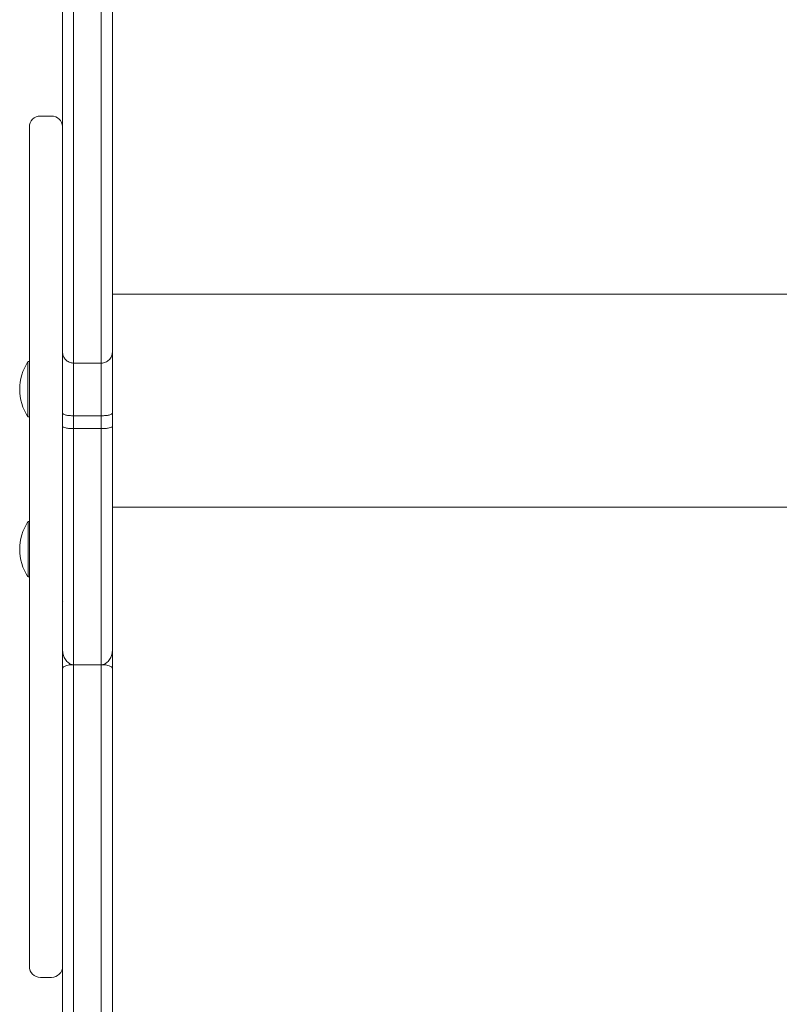
# Model space of a CAD drawing. Units: millimetres. Extents: x 257 to 8267, y 339 to 11229.
# Drawn here: x 4793 to 5067, y 4263 to 4619 of the extents above; entities that cross this region are included whole.
import ezdxf

# ---------------------------------------------------------------- set-up
doc = ezdxf.new("R2010")
doc.units = ezdxf.units.MM

msp = doc.modelspace()

# ---------------------------------------------------------------- linework, layer by layer
at = {"color": 0, "linetype": 'Continuous', "lineweight": 0}
for p, q in [((4826.24, 4519.56), (4826.24, 4756.92)), ((4800.24, 4583.88), (4804.24, 4583.88)), ((4796.24, 4579.88), (4796.24, 4579.45)), ((4796.24, 4579.44), (4796.24, 4578.41)), ((4796.24, 4578.41), (4796.24, 4576.99)), ((4796.24, 4576.99), (4796.24, 4574.79)), ((4796.24, 4574.79), (4796.24, 4572.35)), ((4796.24, 4572.35), (4796.24, 4568.97)), ((4796.24, 4568.97), (4796.24, 4565.32)), ((4796.24, 4565.32), (4796.24, 4561.43)), ((4796.24, 4561.43), (4796.24, 4557.34)), ((4796.24, 4557.34), (4796.24, 4552.05)), ((4796.24, 4552.05), (4796.24, 4546.44)), ((4796.24, 4546.44), (4796.24, 4540.54)), ((4808.24, 4546.44), (4808.24, 4546.95)), ((4808.24, 4540.54), (4808.24, 4546.44)), ((4796.24, 4540.54), (4796.24, 4534.41)), ((4808.24, 4534.41), (4808.24, 4540.54)), ((4796.24, 4534.41), (4796.24, 4528.16)), ((4808.24, 4528.16), (4808.24, 4534.41)), ((4796.24, 4528.16), (4796.24, 4522.96)), ((4808.24, 4522.96), (4808.24, 4528.16)), ((4796.24, 4522.96), (4796.24, 4517.8)), ((4808.24, 4517.8), (4808.24, 4522.96)), ((5308.24, 4519.56), (4826.24, 4519.56)), ((4796.24, 4517.8), (4796.24, 4512.74)), ((4808.24, 4512.74), (4808.24, 4517.8)), ((4796.24, 4512.74), (4796.24, 4508.84)), ((4808.24, 4508.84), (4808.24, 4512.74)), ((4796.24, 4508.84), (4796.24, 4503.21)), ((4808.24, 4503.21), (4808.24, 4508.84)), ((4796.24, 4503.21), (4796.24, 4497.99)), ((4808.24, 4497.99), (4808.24, 4503.21)), ((4796.24, 4497.99), (4796.24, 4493.26)), ((4808.24, 4493.26), (4808.24, 4497.99)), ((4796.24, 4495.17), (4795.75, 4495.17)), ((4796.24, 4493.26), (4796.24, 4489.13)), ((4808.24, 4489.13), (4808.24, 4493.26)), ((4822.24, 4494.63), (4812.24, 4494.63)), ((4796.24, 4489.13), (4796.24, 4484.71)), ((4808.24, 4484.71), (4808.24, 4489.13)), ((4796.24, 4484.71), (4796.24, 4481.23)), ((4808.24, 4481.23), (4808.24, 4484.71)), ((4796.24, 4481.23), (4796.24, 4480.58)), ((4796.24, 4480.58), (4796.24, 4479.29)), ((4796.24, 4479.29), (4796.24, 4469.61)), ((4808.24, 4480.58), (4808.24, 4481.23)), ((4808.24, 4479.29), (4808.24, 4480.58)), ((4808.24, 4469.61), (4808.24, 4479.29)), ((4796.24, 4475.17), (4795.74, 4475.17)), ((4808.24, 4471.76), (4808.24, 4476.53)), ((4812.24, 4470.95), (4812.24, 4475.59)), ((4822.24, 4475.59), (4812.24, 4475.59)), ((4812.24, 4470.95), (4812.24, 4475.59)), ((4822.24, 4475.59), (4822.24, 4470.95)), ((4822.24, 4475.59), (4822.24, 4470.95)), ((4826.24, 4471.76), (4826.24, 4476.53)), ((4796.24, 4469.61), (4796.24, 4463.46)), ((4808.24, 4463.46), (4808.24, 4469.61)), ((4822.24, 4470.95), (4812.24, 4470.95)), ((4796.24, 4463.46), (4796.24, 4457.45)), ((4808.24, 4457.45), (4808.24, 4463.46)), ((4796.24, 4457.45), (4796.24, 4451.49)), ((4808.24, 4451.49), (4808.24, 4457.45)), ((4796.24, 4451.49), (4796.24, 4445.47)), ((4808.24, 4445.47), (4808.24, 4451.49)), ((4796.24, 4445.47), (4796.24, 4439.26)), ((4808.24, 4439.26), (4808.24, 4445.47)), ((5308.24, 4442.6), (4826.24, 4442.6)), ((4826.24, 4430.63), (4826.24, 4441.4)), ((4826.24, 4441.4), (4826.25, 4025.35)), ((4796.24, 4437.34), (4795.75, 4437.34)), ((4796.24, 4439.26), (4796.24, 4433.91)), ((4808.24, 4433.91), (4808.24, 4439.26)), ((4796.24, 4433.91), (4796.24, 4428.3)), ((4808.24, 4428.3), (4808.24, 4433.91)), ((4796.24, 4428.3), (4796.24, 4422.38)), ((4808.24, 4422.38), (4808.24, 4428.3)), ((4796.24, 4422.38), (4796.24, 4417.41)), ((4808.24, 4417.41), (4808.24, 4422.38)), ((4826.24, 4411.75), (4826.24, 4422.36)), ((4796.24, 4417.34), (4795.75, 4417.34)), ((4796.24, 4417.41), (4796.24, 4412.18)), ((4808.24, 4412.18), (4808.24, 4417.41)), ((4796.24, 4412.18), (4796.24, 4408.09)), ((4808.24, 4408.09), (4808.24, 4412.18)), ((4796.24, 4408.09), (4796.24, 4405.13)), ((4808.24, 4405.13), (4808.24, 4408.09)), ((4826.24, 4410.45), (4826.24, 4391.18)), ((4826.24, 4391.18), (4826.24, 4410.45)), ((4826.24, 4384.43), (4826.24, 4408.08)), ((4796.24, 4405.13), (4796.24, 4399.18)), ((4808.24, 4399.18), (4808.24, 4405.13)), ((4826.24, 4395.73), (4826.24, 4406.65)), ((4796.24, 4399.18), (4796.24, 4393.86)), ((4808.24, 4393.86), (4808.24, 4399.18)), ((4796.24, 4393.86), (4796.24, 4388.97)), ((4808.24, 4388.97), (4808.24, 4393.86)), ((4808.24, 4391.12), (4808.24, 4384.43)), ((4796.24, 4388.97), (4796.24, 4383.42)), ((4808.24, 4383.42), (4808.24, 4388.97)), ((4796.24, 4383.42), (4796.24, 4378.46)), ((4808.24, 4384.43), (4808.26, 2930.35)), ((4808.24, 4378.46), (4808.24, 4383.42)), ((4812.26, 2928.22), (4812.24, 4385.65)), ((4812.24, 4385.65), (4812.24, 4385.65)), ((4812.26, 2928.22), (4812.24, 4385.65)), ((4812.24, 4385.65), (4812.24, 4385.65)), ((4822.24, 4385.65), (4812.24, 4385.65)), ((4822.24, 4385.65), (4812.24, 4385.65)), ((4822.24, 4385.65), (4822.24, 4385.65)), ((4822.26, 2928.22), (4822.24, 4385.65)), ((4822.24, 4385.65), (4822.24, 4385.65)), ((4822.26, 2928.22), (4822.24, 4385.65)), ((4822.24, 4385.65), (4822.26, 2928.22)), ((4826.26, 2930.35), (4826.24, 4384.43)), ((4796.24, 4378.46), (4796.24, 4374.06)), ((4808.24, 4374.06), (4808.24, 4378.46)), ((4796.24, 4374.06), (4796.24, 4369.39)), ((4808.24, 4369.39), (4808.24, 4374.06)), ((4796.24, 4369.39), (4796.24, 4365.35)), ((4808.24, 4365.35), (4808.24, 4369.39)), ((4796.24, 4365.35), (4796.24, 4361.82)), ((4808.24, 4361.82), (4808.24, 4365.35)), ((4796.24, 4361.82), (4796.24, 4358.73)), ((4808.24, 4358.73), (4808.24, 4361.82)), ((4796.24, 4358.73), (4796.24, 4355.98)), ((4808.24, 4355.98), (4808.24, 4358.73)), ((4796.24, 4355.98), (4796.24, 4353.91)), ((4808.24, 4353.91), (4808.24, 4355.98)), ((4796.24, 4353.91), (4796.24, 4352.1)), ((4796.24, 4352.1), (4796.24, 4347.44)), ((4808.24, 4352.1), (4808.24, 4353.91)), ((4808.24, 4347.44), (4808.24, 4352.1)), ((4796.24, 4347.44), (4796.24, 4342.17)), ((4808.24, 4342.17), (4808.24, 4347.44)), ((4796.24, 4342.17), (4796.24, 4336.14)), ((4808.24, 4336.14), (4808.24, 4342.17)), ((4796.24, 4336.14), (4796.24, 4330.86)), ((4808.24, 4330.86), (4808.24, 4336.14)), ((4796.24, 4330.86), (4796.24, 4325.1)), ((4808.24, 4325.1), (4808.24, 4330.86)), ((4796.24, 4325.1), (4796.24, 4319.04)), ((4808.24, 4319.04), (4808.24, 4325.1)), ((4796.24, 4319.04), (4796.24, 4312.84)), ((4808.24, 4312.84), (4808.24, 4319.04)), ((4796.24, 4312.84), (4796.24, 4307.71)), ((4808.24, 4307.71), (4808.24, 4312.84)), ((4796.24, 4307.71), (4796.24, 4302.67)), ((4808.24, 4302.67), (4808.24, 4307.71)), ((4796.24, 4302.67), (4796.24, 4297.84)), ((4808.24, 4297.84), (4808.24, 4302.67)), ((4796.24, 4297.84), (4796.24, 4293.32)), ((4808.24, 4293.32), (4808.24, 4297.84)), ((4808.24, 4297.3), (4808.24, 4294.34)), ((4808.24, 4294.34), (4808.24, 4297.3)), ((4808.24, 4294.34), (4808.24, 4290.39)), ((4808.24, 4290.39), (4808.24, 4294.34)), ((4796.24, 4293.32), (4796.24, 4288.39)), ((4808.24, 4288.39), (4808.24, 4293.32)), ((4808.24, 4290.39), (4808.24, 4289.35)), ((4808.24, 4289.35), (4808.24, 4290.39)), ((4796.24, 4288.39), (4796.24, 4284.18)), ((4808.24, 4289.35), (4808.24, 4285.26)), ((4808.24, 4285.26), (4808.24, 4289.35)), ((4808.24, 4284.18), (4808.24, 4288.39)), ((4796.24, 4284.18), (4796.24, 4280.8)), ((4808.24, 4285.26), (4808.24, 4282.08)), ((4808.24, 4282.08), (4808.24, 4285.26)), ((4808.24, 4280.8), (4808.24, 4284.18)), ((4796.24, 4280.8), (4796.24, 4278.38)), ((4808.24, 4282.08), (4808.24, 4279.19)), ((4808.24, 4279.19), (4808.24, 4282.08)), ((4808.24, 4278.38), (4808.24, 4280.8)), ((4796.24, 4278.37), (4796.24, 4276.97)), ((4796.24, 4276.97), (4796.24, 4276.67)), ((4808.24, 4279.19), (4808.24, 4277.46)), ((4808.24, 4277.46), (4808.24, 4279.19)), ((4808.24, 4276.97), (4808.24, 4278.38)), ((4808.24, 4277.46), (4808.24, 4276.67)), ((4808.24, 4276.67), (4808.24, 4277.46)), ((4808.24, 4276.67), (4808.24, 4276.97)), ((4800.24, 4272.65), (4804.24, 4272.65))]:
    msp.add_line(p, q, dxfattribs=at)
for centre in [(4810.91, 4485.17), (4810.91, 4427.34)]:
    msp.add_arc(centre, 18.17, 146.5991, 213.3961, dxfattribs=at)
at = {"color": 0, "linetype": 'Continuous', "lineweight": 0, "extrusion": (2.21984e-16, -4.42414e-21, -1)}
msp.add_ellipse((4800.24, 4579.88), major_axis=(0, -4), ratio=0.998933, start_param=1.57224, end_param=3.142202, dxfattribs=at)
at = {"color": 0, "linetype": 'Continuous', "lineweight": 0}
for centre, major_axis, ratio, start_param, end_param in [((4804.24, 4579.88), (0, 4), 0.998933, -1.524662, -0.000609), ((4822.25, 4441.4), (-4, 0), 0.843314, -3.141553, -3.129161), ((4826.24, 4434), (0, 4), 0.000022, -2.596813, -2.574209), ((4822.24, 4430.58), (4, 0), 0.855242, 0.000042, 0.009877), ((4826.24, 4420.21), (0, 4), 0.000022, -1.00342, -0.977383), ((4822.24, 4422.45), (4, 0), 0.559194, -0.009131, -0.000026), ((4826.24, 4409.6), (0, 4), 0.000022, -1.055659, -1.00342), ((4822.24, 4411.75), (4, 0), 0.537422, -0.009668, -0.000026), ((4826.24, 4393.49), (0, -4), 0.000022, -2.574216, -0.992642), ((4822.24, 4395.73), (4, 0), 0.538243, -0.009127, -0.000025), ((4800.24, 4276.67), (0, 4.02), 0.995758, 1.571492, 3.141363)]:
    msp.add_ellipse(centre, major_axis=major_axis, ratio=ratio, start_param=start_param, end_param=end_param, dxfattribs=at)
at = {"color": 0, "linetype": 'Continuous', "lineweight": 0, "extrusion": (0, 0, -1)}
for centre, major_axis, ratio, start_param, end_param in [((4826.25, 4527.16), (0, 150.66), 0.000021, -2.123116, -1.621287), ((4795.74, 4485.17), (0, -10), 0.00006, 0.001619, 3.141593), ((4795.75, 4427.34), (0, -10), 0.00006, 0.001619, 3.141593), ((4826.24, 4398.72), (0, -10), 0.000022, -2.781681, -2.139581)]:
    msp.add_ellipse(centre, major_axis=major_axis, ratio=ratio, start_param=start_param, end_param=end_param, dxfattribs=at)
at = {"color": 0, "linetype": 'Continuous', "lineweight": 0, "extrusion": (2.4215e-25, 9.44608e-21, -1)}
for centre in [(4795.74, 4485.17), (4795.75, 4427.34)]:
    msp.add_ellipse(centre, major_axis=(0, -10), ratio=0.00006, start_param=0, end_param=0.001619, dxfattribs=at)
at = {"color": 0, "linetype": 'Continuous', "lineweight": 0, "extrusion": (2.22034e-16, 2.60111e-18, -1)}
msp.add_ellipse((4822.24, 4430.63), major_axis=(4, 0), ratio=0.84331, start_param=-0.009908, end_param=-0.00004, dxfattribs=at)
at = {"color": 0, "linetype": 'Continuous', "lineweight": 0, "extrusion": (2.2198e-16, -7.53975e-21, -1)}
msp.add_ellipse((4822.24, 4422.36), major_axis=(4, 0), ratio=0.537422, start_param=0.000026, end_param=0.009151, dxfattribs=at)
at = {"color": 0, "linetype": 'Continuous', "lineweight": 0, "extrusion": (2.2198e-16, -8.4833e-21, -1)}
msp.add_ellipse((4822.24, 4411.57), major_axis=(4, 0), ratio=0.492654, start_param=0.000025, end_param=0.009664, dxfattribs=at)
at = {"color": 0, "linetype": 'Continuous', "lineweight": 0, "extrusion": (2.2198e-16, -8.55752e-21, -1)}
msp.add_ellipse((4822.24, 4395.3), major_axis=(4, 0), ratio=0.484179, start_param=0.000024, end_param=0.009421, dxfattribs=at)
at = {"color": 0, "linetype": 'Continuous', "lineweight": 0, "extrusion": (2.2198e-16, 2.15347e-20, -1)}
for centre, start_param, end_param in [((4812.24, 4384.43), -3.1416, -1.570829), ((4822.24, 4384.43), -1.570829, -0.000033)]:
    msp.add_ellipse(centre, major_axis=(4, 0), ratio=0.306186, start_param=start_param, end_param=end_param, dxfattribs=at)
at = {"color": 0, "linetype": 'Continuous', "lineweight": 0, "extrusion": (2.21984e-16, -4.27947e-21, -1)}
msp.add_ellipse((4804.24, 4276.67), major_axis=(0, -4.02), ratio=0.995758, start_param=-1.570567, end_param=0.00023, dxfattribs=at)
at = {"color": 0, "linetype": 'Continuous', "lineweight": 0}
for points, knots in [([(4808.24, 4498.62), (4808.24, 4498.73), (4808.24, 4499.04), (4808.24, 4500.78), (4808.24, 4501.97), (4808.24, 4505.11), (4808.24, 4507.1), (4808.24, 4511.82), (4808.24, 4514.54), (4808.24, 4520.77), (4808.24, 4524.31), (4808.24, 4532.2), (4808.24, 4536.57), (4808.24, 4546.14), (4808.24, 4551.34), (4808.24, 4562.49), (4808.24, 4568.44), (4808.24, 4581), (4808.24, 4587.61), (4808.24, 4601.44), (4808.24, 4608.67), (4808.24, 4623.68), (4808.24, 4631.46), (4808.24, 4647.53), (4808.24, 4655.81), (4808.23, 4672.81), (4808.23, 4681.52), (4808.23, 4699.36), (4808.23, 4708.47), (4808.23, 4727.04), (4808.23, 4736.5), (4808.23, 4755.71), (4808.23, 4765.47), (4808.23, 4779.97), (4808.23, 4784.6), (4808.23, 4789.26)], [-0.147305, -0.147305, -0.147305, -0.147305, 31.393932, 31.393932, 59.725198, 59.725198, 89.034448, 89.034448, 117.986958, 117.986958, 147.762633, 147.762633, 178.334125, 178.334125, 209.616998, 209.616998, 241.158235, 241.158235, 272.699472, 272.699472, 304.240708, 304.240708, 335.781945, 335.781945, 367.323181, 367.323181, 398.864418, 398.864418, 430.405655, 430.405655, 461.946891, 461.946891, 493.488128, 493.488128, 508.177288, 508.177288, 508.177288, 508.177288]), ([(4812.24, 4494.63), (4812.24, 4494.67), (4812.24, 4494.72), (4812.24, 4495), (4812.24, 4495.25), (4812.24, 4495.88), (4812.24, 4496.22), (4812.24, 4497.17), (4812.24, 4497.82), (4812.24, 4499.9), (4812.24, 4501.53), (4812.24, 4507.02), (4812.24, 4511.6), (4812.24, 4523.94), (4812.24, 4532.19), (4812.24, 4552), (4812.24, 4563.77), (4812.24, 4583.73), (4812.24, 4590.97), (4812.24, 4605.38), (4812.24, 4612.48), (4812.24, 4619.82), (4812.24, 4629.92), (4812.24, 4640.48), (4812.23, 4662.4), (4812.23, 4673.75), (4812.23, 4697.14), (4812.23, 4709.18), (4812.23, 4738.2), (4812.23, 4755.43), (4812.23, 4778.43), (4812.23, 4783.83), (4812.23, 4789.26)], [0, 0, 0, 0, 12.923721, 12.923721, 26.815929, 26.815929, 37.980537, 37.980537, 53.426307, 53.426307, 80.036686, 80.036686, 127.92098, 127.92098, 186.659901, 186.659901, 249.876847, 249.876847, 283.138486, 283.138486, 313.093793, 313.093793, 313.093793, 354.294922, 354.294922, 395.496052, 395.496052, 436.697181, 436.697181, 492.501793, 492.501793, 509.457054, 509.457054, 509.457054, 509.457054]), ([(4812.24, 4494.63), (4812.24, 4494.67), (4812.24, 4494.72), (4812.24, 4495), (4812.24, 4495.25), (4812.24, 4495.88), (4812.24, 4496.22), (4812.24, 4497.17), (4812.24, 4497.82), (4812.24, 4499.9), (4812.24, 4501.53), (4812.24, 4507.02), (4812.24, 4511.6), (4812.24, 4523.94), (4812.24, 4532.19), (4812.24, 4552), (4812.24, 4563.77), (4812.24, 4583.73), (4812.24, 4590.97), (4812.24, 4605.38), (4812.24, 4612.48), (4812.24, 4619.82), (4812.24, 4629.92), (4812.24, 4640.48), (4812.23, 4662.4), (4812.23, 4673.75), (4812.23, 4697.14), (4812.23, 4709.18), (4812.23, 4738.2), (4812.23, 4755.43), (4812.23, 4778.43), (4812.23, 4783.83), (4812.23, 4789.26)], [0, 0, 0, 0, 12.923721, 12.923721, 26.815929, 26.815929, 37.980537, 37.980537, 53.426307, 53.426307, 80.036686, 80.036686, 127.92098, 127.92098, 186.659901, 186.659901, 249.876847, 249.876847, 283.138486, 283.138486, 313.093793, 313.093793, 313.093793, 354.294922, 354.294922, 395.496052, 395.496052, 436.697181, 436.697181, 492.501793, 492.501793, 509.457054, 509.457054, 509.457054, 509.457054]), ([(4822.23, 4789.26), (4822.23, 4783.83), (4822.23, 4778.43), (4822.23, 4755.43), (4822.23, 4738.2), (4822.23, 4709.18), (4822.23, 4697.14), (4822.23, 4673.75), (4822.23, 4662.4), (4822.24, 4640.48), (4822.24, 4629.92), (4822.24, 4619.82), (4822.24, 4612.48), (4822.24, 4605.38), (4822.24, 4590.97), (4822.24, 4583.73), (4822.24, 4563.77), (4822.24, 4552), (4822.24, 4532.19), (4822.24, 4523.94), (4822.24, 4511.6), (4822.24, 4507.02), (4822.24, 4501.53), (4822.24, 4499.9), (4822.24, 4497.82), (4822.24, 4497.17), (4822.24, 4496.22), (4822.24, 4495.88), (4822.24, 4495.25), (4822.24, 4495), (4822.24, 4494.72), (4822.24, 4494.67), (4822.24, 4494.63)], [121.287686, 121.287686, 121.287686, 121.287686, 138.242584, 138.242584, 194.047197, 194.047197, 235.248326, 235.248326, 276.449455, 276.449455, 317.650585, 317.650585, 317.650585, 347.605891, 347.605891, 380.867531, 380.867531, 444.084477, 444.084477, 502.823398, 502.823398, 550.707692, 550.707692, 577.31807, 577.31807, 592.763841, 592.763841, 603.928449, 603.928449, 617.820656, 617.820656, 630.744378, 630.744378, 630.744378, 630.744378]), ([(4822.23, 4789.26), (4822.23, 4783.83), (4822.23, 4778.43), (4822.23, 4755.43), (4822.23, 4738.2), (4822.23, 4709.18), (4822.23, 4697.14), (4822.23, 4673.75), (4822.23, 4662.4), (4822.24, 4640.48), (4822.24, 4629.92), (4822.24, 4619.82), (4822.24, 4612.48), (4822.24, 4605.38), (4822.24, 4590.97), (4822.24, 4583.73), (4822.24, 4563.77), (4822.24, 4552), (4822.24, 4532.19), (4822.24, 4523.94), (4822.24, 4511.6), (4822.24, 4507.02), (4822.24, 4501.53), (4822.24, 4499.9), (4822.24, 4497.82), (4822.24, 4497.17), (4822.24, 4496.22), (4822.24, 4495.88), (4822.24, 4495.25), (4822.24, 4495), (4822.24, 4494.72), (4822.24, 4494.67), (4822.24, 4494.63)], [121.287686, 121.287686, 121.287686, 121.287686, 138.242584, 138.242584, 194.047197, 194.047197, 235.248326, 235.248326, 276.449455, 276.449455, 317.650585, 317.650585, 317.650585, 347.605891, 347.605891, 380.867531, 380.867531, 444.084477, 444.084477, 502.823398, 502.823398, 550.707692, 550.707692, 577.31807, 577.31807, 592.763841, 592.763841, 603.928449, 603.928449, 617.820656, 617.820656, 630.744378, 630.744378, 630.744378, 630.744378]), ([(4826.24, 4498.63), (4826.24, 4498.63), (4826.24, 4498.63), (4826.24, 4498.63), (4826.24, 4498.67), (4826.24, 4498.72), (4826.24, 4499), (4826.24, 4499.24), (4826.24, 4499.86), (4826.24, 4500.2), (4826.24, 4501.14), (4826.24, 4501.79), (4826.24, 4503.84), (4826.24, 4505.46), (4826.24, 4510.89), (4826.24, 4515.41), (4826.24, 4527.63), (4826.24, 4535.79), (4826.24, 4555.41), (4826.24, 4567.05), (4826.24, 4586.81), (4826.24, 4593.99), (4826.24, 4608.25), (4826.24, 4615.29), (4826.24, 4622.56), (4826.24, 4632.56), (4826.24, 4643.03), (4826.24, 4664.75), (4826.23, 4676), (4826.23, 4699.18), (4826.23, 4711.11), (4826.23, 4739.88), (4826.23, 4756.95), (4826.23, 4779.35), (4826.23, 4784.29), (4826.23, 4789.26)], [-630.891991, -630.891991, -630.891991, -630.891991, -630.744378, -630.744378, -630.744378, -617.820656, -617.820656, -603.928449, -603.928449, -592.763841, -592.763841, -577.31807, -577.31807, -550.707692, -550.707692, -502.823398, -502.823398, -444.084477, -444.084477, -380.867531, -380.867531, -347.605891, -347.605891, -317.650585, -317.650585, -317.650585, -276.449455, -276.449455, -235.248326, -235.248326, -194.047197, -194.047197, -138.242584, -138.242584, -122.567776, -122.567776, -122.567776, -122.567776]), ([(4808.24, 4498.62), (4808.24, 4498.57), (4808.24, 4498.51), (4808.25, 4498.4), (4808.25, 4498.35), (4808.27, 4498.18), (4808.28, 4498.07), (4808.33, 4497.74), (4808.39, 4497.53), (4808.61, 4496.9), (4808.82, 4496.51), (4809.42, 4495.75), (4809.82, 4495.41), (4810.72, 4494.89), (4811.22, 4494.73), (4811.9, 4494.64), (4812.07, 4494.63), (4812.24, 4494.63)], [-6.29036, -6.29036, -6.29036, -6.29036, -6.129551, -6.129551, -5.963224, -5.963224, -5.630536, -5.630536, -4.964897, -4.964897, -3.631482, -3.631482, -2.069011, -2.069011, -0.507334, -0.507334, 0, 0, 0, 0]), ([(4808.24, 4476.53), (4808.24, 4478.9), (4808.24, 4481.2), (4808.24, 4485.49), (4808.24, 4487.49), (4808.24, 4491.07), (4808.24, 4492.65), (4808.24, 4495.3), (4808.24, 4496.37), (4808.24, 4497.93), (4808.24, 4498.42), (4808.24, 4498.62)], [-0.14789, -0.14789, -0.14789, -0.14789, 7.246674, 7.246674, 14.641238, 14.641238, 22.035803, 22.035803, 29.430367, 29.430367, 36.781173, 36.781173, 36.781173, 36.781173]), ([(4822.24, 4494.63), (4822.76, 4494.63), (4823.28, 4494.73), (4824.24, 4495.13), (4824.68, 4495.41), (4825.42, 4496.15), (4825.72, 4496.58), (4826.03, 4497.31), (4826.11, 4497.56), (4826.19, 4497.96), (4826.21, 4498.09), (4826.23, 4498.29), (4826.23, 4498.36), (4826.24, 4498.46), (4826.24, 4498.49), (4826.24, 4498.56), (4826.24, 4498.59), (4826.24, 4498.63), (4826.24, 4498.63), (4826.24, 4498.63)], [-6.292872, -6.292872, -6.292872, -6.292872, -4.732545, -4.732545, -3.171657, -3.171657, -1.609665, -1.609665, -0.804586, -0.804586, -0.402281, -0.402281, -0.201158, -0.201158, -0.1006, -0.1006, 0, 0, 0.002843, 0.002843, 0.002843, 0.002843]), ([(4826.24, 4476.53), (4826.24, 4476.58), (4826.24, 4476.62), (4826.24, 4476.67), (4826.24, 4478.82), (4826.24, 4480.9), (4826.24, 4484.57), (4826.24, 4486.19), (4826.24, 4489.19), (4826.24, 4490.56), (4826.24, 4491.8), (4826.24, 4493.03), (4826.24, 4494.12), (4826.24, 4495.98), (4826.24, 4496.74), (4826.24, 4497.99), (4826.24, 4498.43), (4826.24, 4498.61), (4826.24, 4498.62), (4826.24, 4498.62), (4826.24, 4498.63)], [-36.825249, -36.825249, -36.825249, -36.825249, -36.677355, -36.677355, -36.677355, -29.976739, -29.976739, -24.157711, -24.157711, -18.338678, -18.338678, -18.338678, -12.519644, -12.519644, -6.700616, -6.700616, 0, 0, 0, 0.147613, 0.147613, 0.147613, 0.147613]), ([(4812.24, 4475.59), (4812.24, 4477.45), (4812.24, 4479.26), (4812.24, 4482.44), (4812.24, 4483.85), (4812.24, 4486.45), (4812.24, 4487.64), (4812.24, 4488.71), (4812.24, 4489.79), (4812.24, 4490.73), (4812.24, 4492.34), (4812.24, 4493), (4812.24, 4494.09), (4812.24, 4494.47), (4812.24, 4494.63)], [0, 0, 0, 0, 6.700616, 6.700616, 12.519644, 12.519644, 18.338678, 18.338678, 18.338678, 24.157711, 24.157711, 29.976739, 29.976739, 36.677355, 36.677355, 36.677355, 36.677355]), ([(4812.24, 4475.59), (4812.24, 4477.45), (4812.24, 4479.26), (4812.24, 4482.44), (4812.24, 4483.85), (4812.24, 4486.45), (4812.24, 4487.64), (4812.24, 4488.71), (4812.24, 4489.79), (4812.24, 4490.73), (4812.24, 4492.34), (4812.24, 4493), (4812.24, 4494.09), (4812.24, 4494.47), (4812.24, 4494.63)], [0, 0, 0, 0, 6.700616, 6.700616, 12.519644, 12.519644, 18.338678, 18.338678, 18.338678, 24.157711, 24.157711, 29.976739, 29.976739, 36.677355, 36.677355, 36.677355, 36.677355]), ([(4822.24, 4494.63), (4822.24, 4494.47), (4822.24, 4494.09), (4822.24, 4493), (4822.24, 4492.34), (4822.24, 4490.73), (4822.24, 4489.79), (4822.24, 4488.71), (4822.24, 4487.64), (4822.24, 4486.45), (4822.24, 4483.85), (4822.24, 4482.44), (4822.24, 4479.26), (4822.24, 4477.45), (4822.24, 4475.59)], [0, 0, 0, 0, 6.700616, 6.700616, 12.519644, 12.519644, 18.338678, 18.338678, 18.338678, 24.157711, 24.157711, 29.976739, 29.976739, 36.677355, 36.677355, 36.677355, 36.677355]), ([(4822.24, 4494.63), (4822.24, 4494.47), (4822.24, 4494.09), (4822.24, 4493), (4822.24, 4492.34), (4822.24, 4490.73), (4822.24, 4489.79), (4822.24, 4488.71), (4822.24, 4487.64), (4822.24, 4486.45), (4822.24, 4483.85), (4822.24, 4482.44), (4822.24, 4479.26), (4822.24, 4477.45), (4822.24, 4475.59)], [0, 0, 0, 0, 6.700616, 6.700616, 12.519644, 12.519644, 18.338678, 18.338678, 18.338678, 24.157711, 24.157711, 29.976739, 29.976739, 36.677355, 36.677355, 36.677355, 36.677355]), ([(4808.24, 4476.53), (4808.24, 4476.53), (4808.24, 4476.53), (4808.24, 4476.46), (4808.27, 4476.4), (4808.38, 4476.28), (4808.46, 4476.22), (4808.77, 4476.05), (4809.06, 4475.94), (4809.8, 4475.77), (4810.24, 4475.7), (4811.21, 4475.61), (4811.72, 4475.59), (4812.24, 4475.59)], [-6.30124, -6.30124, -6.30124, -6.30124, -6.298249, -6.298249, -5.492588, -5.492588, -4.686971, -4.686971, -3.12372, -3.12372, -1.561579, -1.561579, 0, 0, 0, 0]), ([(4822.24, 4475.59), (4822.76, 4475.59), (4823.28, 4475.61), (4824.24, 4475.7), (4824.68, 4475.77), (4825.42, 4475.94), (4825.72, 4476.05), (4826.03, 4476.22), (4826.11, 4476.28), (4826.21, 4476.4), (4826.24, 4476.46), (4826.24, 4476.53), (4826.24, 4476.53), (4826.24, 4476.53)], [-6.298406, -6.298406, -6.298406, -6.298406, -4.736787, -4.736787, -3.174606, -3.174606, -1.611316, -1.611316, -0.805679, -0.805679, 0, 0, 0.003079, 0.003079, 0.003079, 0.003079]), ([(4808.24, 4471.76), (4808.24, 4471.76), (4808.24, 4471.76), (4808.24, 4471.75), (4808.24, 4471.73), (4808.25, 4471.71), (4808.26, 4471.69), (4808.28, 4471.65), (4808.3, 4471.63), (4808.38, 4471.55), (4808.46, 4471.49), (4808.77, 4471.35), (4809.06, 4471.26), (4809.8, 4471.11), (4810.24, 4471.05), (4811.21, 4470.97), (4811.72, 4470.95), (4812.24, 4470.95)], [-6.298607, -6.298607, -6.298607, -6.298607, -6.29283, -6.29283, -6.092277, -6.092277, -5.891726, -5.891726, -5.490561, -5.490561, -4.687728, -4.687728, -3.125144, -3.125144, -1.56257, -1.56257, 0, 0, 0, 0]), ([(4808.24, 4391.18), (4808.24, 4396.12), (4808.24, 4401.17), (4808.24, 4411.46), (4808.24, 4416.7), (4808.24, 4427.34), (4808.24, 4432.74), (4808.24, 4443.69), (4808.24, 4449.23), (4808.24, 4460.42), (4808.24, 4466.07), (4808.24, 4471.76)], [3.982328, 3.982328, 3.982328, 3.982328, 21.436418, 21.436418, 38.890507, 38.890507, 56.344597, 56.344597, 73.798687, 73.798687, 91.252777, 91.252777, 91.252777, 91.252777]), ([(4822.24, 4470.95), (4822.76, 4470.95), (4823.28, 4470.97), (4824.24, 4471.05), (4824.68, 4471.11), (4825.42, 4471.26), (4825.72, 4471.35), (4826.03, 4471.49), (4826.11, 4471.55), (4826.21, 4471.65), (4826.24, 4471.71), (4826.24, 4471.76), (4826.24, 4471.76), (4826.24, 4471.76)], [-6.293395, -6.293395, -6.293395, -6.293395, -4.730824, -4.730824, -3.16825, -3.16825, -1.605667, -1.605667, -0.802834, -0.802834, 0, 0, 0.005864, 0.005864, 0.005864, 0.005864]), ([(4826.24, 4391.18), (4826.24, 4396.51), (4826.24, 4401.97), (4826.24, 4414.28), (4826.24, 4421.19), (4826.24, 4428.22), (4826.24, 4435.26), (4826.24, 4442.42), (4826.24, 4456.96), (4826.24, 4464.32), (4826.24, 4471.76)], [-87.28347, -87.28347, -87.28347, -87.28347, -68.449175, -68.449175, -45.632451, -45.632451, -45.632451, -22.816226, -22.816226, -0.013122, -0.013122, -0.013122, -0.013122]), ([(4812.24, 4385.65), (4812.24, 4392.15), (4812.24, 4398.84), (4812.24, 4412.54), (4812.24, 4419.55), (4812.24, 4426.7), (4812.24, 4433.85), (4812.24, 4441.13), (4812.24, 4455.9), (4812.24, 4463.39), (4812.24, 4470.95)], [0, 0, 0, 0, 22.816724, 22.816724, 45.633448, 45.633448, 45.633448, 68.449673, 68.449673, 91.265899, 91.265899, 91.265899, 91.265899]), ([(4812.24, 4385.65), (4812.24, 4392.15), (4812.24, 4398.84), (4812.24, 4412.54), (4812.24, 4419.55), (4812.24, 4426.7), (4812.24, 4433.85), (4812.24, 4441.13), (4812.24, 4455.9), (4812.24, 4463.39), (4812.24, 4470.95)], [0, 0, 0, 0, 22.816724, 22.816724, 45.633448, 45.633448, 45.633448, 68.449673, 68.449673, 91.265899, 91.265899, 91.265899, 91.265899]), ([(4822.24, 4470.95), (4822.24, 4463.39), (4822.24, 4455.9), (4822.24, 4441.13), (4822.24, 4433.85), (4822.24, 4426.7), (4822.24, 4419.55), (4822.24, 4412.54), (4822.24, 4398.84), (4822.24, 4392.15), (4822.24, 4385.65)], [0, 0, 0, 0, 22.816226, 22.816226, 45.632451, 45.632451, 45.632451, 68.449175, 68.449175, 91.265899, 91.265899, 91.265899, 91.265899]), ([(4822.24, 4470.95), (4822.24, 4463.39), (4822.24, 4455.9), (4822.24, 4441.13), (4822.24, 4433.85), (4822.24, 4426.7), (4822.24, 4419.55), (4822.24, 4412.54), (4822.24, 4398.84), (4822.24, 4392.15), (4822.24, 4385.65)], [0, 0, 0, 0, 22.816226, 22.816226, 45.632451, 45.632451, 45.632451, 68.449175, 68.449175, 91.265899, 91.265899, 91.265899, 91.265899]), ([(4826.24, 4448.12), (4826.24, 4447.8), (4826.24, 4447.48), (4826.24, 4446.18), (4826.24, 4445.19), (4826.24, 4443.44), (4826.24, 4442.68), (4826.24, 4441.34), (4826.24, 4440.75), (4826.24, 4439.72), (4826.24, 4439.27), (4826.24, 4438.53), (4826.24, 4438.25), (4826.24, 4437.78), (4826.24, 4437.59), (4826.24, 4437.39), (4826.24, 4437.01), (4826.24, 4436.57), (4826.24, 4435.65), (4826.24, 4435.18), (4826.24, 4434.23), (4826.24, 4433.77), (4826.24, 4432.81), (4826.24, 4432.31), (4826.24, 4430.98), (4826.24, 4430.14), (4826.24, 4428.4), (4826.24, 4427.47), (4826.24, 4425.61), (4826.24, 4424.68), (4826.24, 4423.76), (4826.24, 4422.76), (4826.24, 4421.76), (4826.24, 4420.12), (4826.24, 4419.47), (4826.24, 4418.58), (4826.24, 4418.32), (4826.24, 4418.06), (4826.24, 4417.44), (4826.24, 4416.82), (4826.24, 4415.58), (4826.24, 4414.96), (4826.24, 4413.49), (4826.24, 4412.64), (4826.24, 4410.64), (4826.24, 4409.48), (4826.24, 4408.04), (4826.24, 4407.75), (4826.24, 4407.45)], [40.041262, 40.041262, 40.041262, 40.041262, 41.810373, 41.810373, 47.32845, 47.32845, 51.573125, 51.573125, 54.83826, 54.83826, 57.349902, 57.349902, 58.924789, 58.924789, 59.994974, 59.994974, 59.994974, 62.134068, 62.134068, 64.121217, 64.121217, 65.844505, 65.844505, 67.567792, 67.567792, 70.231143, 70.231143, 72.998046, 72.998046, 75.764957, 75.764957, 75.764957, 78.808592, 78.808592, 80.944992, 80.944992, 81.85222, 81.85222, 81.85222, 84.057341, 84.057341, 86.262455, 86.262455, 89.291553, 89.291553, 93.387625, 93.387625, 94.433602, 94.433602, 94.433602, 94.433602]), ([(4826.24, 4407.45), (4826.24, 4410.51), (4826.24, 4413.57), (4826.24, 4418.16), (4826.24, 4419.71), (4826.24, 4422.89), (4826.24, 4424.37), (4826.24, 4427.35), (4826.24, 4428.83), (4826.24, 4431.65), (4826.24, 4432.98), (4826.24, 4435.34), (4826.24, 4436.38), (4826.24, 4438.05), (4826.24, 4438.82), (4826.24, 4441.56), (4826.24, 4443.51), (4826.24, 4446.35), (4826.24, 4447.23), (4826.24, 4448.12)], [-94.433602, -94.433602, -94.433602, -94.433602, -83.555135, -83.555135, -78.115901, -78.115901, -73.674818, -73.674818, -69.236725, -69.236725, -64.781352, -64.781352, -60.301052, -60.301052, -55.866611, -55.866611, -44.988143, -44.988143, -40.041264, -40.041264, -40.041264, -40.041264]), ([(4826.24, 4422.45), (4826.24, 4422.92), (4826.24, 4423.44), (4826.24, 4424.57), (4826.24, 4425.17), (4826.24, 4426.15), (4826.24, 4426.53), (4826.24, 4426.9), (4826.24, 4427.27), (4826.24, 4427.63), (4826.24, 4428.53), (4826.24, 4429.04), (4826.24, 4429.91), (4826.24, 4430.28), (4826.24, 4430.58)], [0, 0, 0, 0, 1.716407, 1.716407, 3.516571, 3.516571, 4.654587, 4.654587, 4.654587, 5.792603, 5.792603, 7.592767, 7.592767, 9.309174, 9.309174, 9.309174, 9.309174]), ([(4808.24, 4408.09), (4808.24, 4408.33), (4808.24, 4408.57), (4808.24, 4409.45), (4808.24, 4410.04), (4808.24, 4411.07), (4808.24, 4411.52), (4808.24, 4412.23), (4808.24, 4412.5), (4808.24, 4412.78), (4808.24, 4412.84), (4808.24, 4412.91), (4808.24, 4412.93), (4808.24, 4412.95), (4808.24, 4412.95), (4808.24, 4412.95), (4808.24, 4412.95), (4808.24, 4412.95)], [1.811593, 1.811593, 1.811593, 1.811593, 2.745137, 2.745137, 5.459649, 5.459649, 8.174161, 8.174161, 10.888674, 10.888674, 12.24593, 12.24593, 12.924558, 12.924558, 13.263872, 13.263872, 13.355033, 13.355033, 13.355033, 13.355033]), ([(4808.24, 4411.57), (4808.24, 4411.26), (4808.24, 4410.97), (4808.24, 4410.43), (4808.24, 4410.18), (4808.24, 4409.75), (4808.24, 4409.57), (4808.24, 4409.28), (4808.24, 4409.16), (4808.24, 4409.05), (4808.24, 4409.02), (4808.24, 4408.99), (4808.24, 4408.99), (4808.24, 4408.98), (4808.24, 4408.98), (4808.24, 4408.97), (4808.24, 4408.97), (4808.24, 4408.97), (4808.24, 4408.97), (4808.24, 4408.96), (4808.24, 4408.96), (4808.24, 4408.96), (4808.24, 4408.96), (4808.24, 4408.95), (4808.24, 4408.95), (4808.24, 4408.94), (4808.24, 4408.94), (4808.25, 4408.91), (4808.25, 4408.91), (4808.25, 4408.85), (4808.25, 4408.83), (4808.25, 4408.73), (4808.25, 4408.69), (4808.27, 4408.51), (4808.28, 4408.45), (4808.29, 4408.34)], [0, 0, 0, 0, 1.075085, 1.075085, 2.15017, 2.15017, 3.225255, 3.225255, 4.30034, 4.30034, 4.837882, 4.837882, 5.106653, 5.106653, 5.241039, 5.241039, 5.308232, 5.308232, 5.341828, 5.341828, 5.34984, 5.34984, 5.354288, 5.354288, 5.361095, 5.361095, 5.367117, 5.367117, 5.371271, 5.371271, 5.373348, 5.373348, 5.374386, 5.374386, 5.374743, 5.374743, 5.374743, 5.374743]), ([(4826.24, 4406.65), (4826.24, 4406.8), (4826.24, 4406.96), (4826.24, 4408.2), (4826.24, 4409.17), (4826.24, 4410.8), (4826.24, 4411.47), (4826.24, 4412.29), (4826.24, 4412.55), (4826.24, 4412.72), (4826.24, 4412.88), (4826.24, 4412.97), (4826.24, 4412.95), (4826.24, 4412.76), (4826.24, 4412), (4826.24, 4411.43), (4826.24, 4410.62), (4826.24, 4410.54), (4826.24, 4410.45)], [-22.046721, -22.046721, -22.046721, -22.046721, -21.492086, -21.492086, -17.559495, -17.559495, -13.687898, -13.687898, -11.038673, -11.038673, -11.038673, -8.389448, -8.389448, -4.517851, -4.517851, -0.58526, -0.58526, -0.143413, -0.143413, -0.143413, -0.143413]), ([(4826.24, 4410.45), (4826.24, 4410.77), (4826.24, 4411.07), (4826.24, 4411.6), (4826.24, 4411.83), (4826.24, 4412.24), (4826.24, 4412.41), (4826.24, 4412.68), (4826.24, 4412.79), (4826.24, 4412.89), (4826.24, 4412.92), (4826.24, 4412.94), (4826.24, 4412.95), (4826.24, 4412.95), (4826.24, 4412.95), (4826.24, 4412.95)], [0.143616, 0.143616, 0.143616, 0.143616, 1.809559, 1.809559, 3.475709, 3.475709, 5.141859, 5.141859, 6.808009, 6.808009, 7.641084, 7.641084, 8.057622, 8.057622, 8.226007, 8.226007, 8.226007, 8.226007]), ([(4826.24, 4408.98), (4826.24, 4408.98), (4826.24, 4408.98), (4826.24, 4408.98), (4826.24, 4408.97), (4826.24, 4408.98), (4826.24, 4409.06), (4826.24, 4409.13), (4826.24, 4409.34), (4826.24, 4409.47), (4826.24, 4409.63), (4826.24, 4409.79), (4826.24, 4409.98), (4826.24, 4410.41), (4826.24, 4410.64), (4826.24, 4411.11), (4826.24, 4411.34), (4826.24, 4411.57)], [15.471116, 15.471116, 15.471116, 15.471116, 15.571055, 15.571055, 15.571055, 16.384261, 16.384261, 17.361784, 17.361784, 18.339311, 18.339311, 18.339311, 19.316839, 19.316839, 20.294361, 20.294361, 21.105398, 21.105398, 21.105398, 21.105398]), ([(4826.25, 4405.46), (4826.25, 4405.48), (4826.25, 4405.49), (4826.25, 4406.84), (4826.24, 4407.8), (4826.24, 4408.74), (4826.24, 4408.94), (4826.24, 4408.98), (4826.24, 4408.98), (4826.24, 4408.98), (4826.24, 4408.98)], [183.936486, 183.936486, 183.936486, 183.936486, 184.04251, 184.04251, 193.730529, 193.730529, 199.933216, 199.933216, 199.933216, 200.033036, 200.033036, 200.033036, 200.033036]), ([(4826.24, 4408.98), (4826.24, 4408.98), (4826.24, 4408.98), (4826.24, 4408.98), (4826.24, 4408.98), (4826.24, 4408.97), (4826.24, 4408.97), (4826.24, 4408.97), (4826.24, 4408.97), (4826.24, 4408.97), (4826.24, 4408.97), (4826.24, 4408.96), (4826.24, 4408.96), (4826.24, 4408.96), (4826.24, 4408.96), (4826.24, 4408.95), (4826.24, 4408.95), (4826.24, 4408.94), (4826.24, 4408.94), (4826.24, 4408.93)], [15.4711854, 15.4711854, 15.4711854, 15.4711854, 15.522943, 15.522943, 15.5747006, 15.5747006, 15.6264581, 15.6264581, 15.6782157, 15.6782157, 15.6911551, 15.6911551, 15.7028402, 15.7028402, 15.7078011, 15.7078011, 15.7149836, 15.7149836, 15.72003, 15.72003, 15.72003, 15.72003]), ([(4826.24, 4407.45), (4826.24, 4406.23), (4826.24, 4405.14), (4826.24, 4403.64), (4826.24, 4403.13), (4826.24, 4402.7), (4826.24, 4402.27), (4826.24, 4401.91), (4826.24, 4401.2), (4826.24, 4400.98), (4826.24, 4400.97)], [-14.043136, -14.043136, -14.043136, -14.043136, -9.714345, -9.714345, -7.02222, -7.02222, -7.02222, -4.330096, -4.330096, -0.060182, -0.060182, -0.060182, -0.060182]), ([(4826.24, 4400.98), (4826.24, 4400.98), (4826.24, 4400.98), (4826.24, 4400.99), (4826.24, 4401.11), (4826.24, 4401.5), (4826.24, 4401.8), (4826.24, 4402.56), (4826.24, 4403.02), (4826.24, 4404.1), (4826.24, 4404.72), (4826.24, 4406.03), (4826.24, 4406.72), (4826.24, 4407.45)], [0.24357, 0.24357, 0.24357, 0.24357, 0.35734, 0.35734, 3.051039, 3.051039, 5.84767, 5.84767, 8.6443, 8.6443, 11.440931, 11.440931, 14.043071, 14.043071, 14.043071, 14.043071]), ([(4826.24, 4406.63), (4826.24, 4406.63), (4826.24, 4406.64), (4826.24, 4406.65), (4826.24, 4406.65), (4826.24, 4406.65)], [6.26594684, 6.26594684, 6.26594684, 6.26594684, 6.29425645, 6.29425645, 6.29933871, 6.29933871, 6.29933871, 6.29933871]), ([(4826.24, 4369.09), (4826.24, 4366.94), (4826.24, 4364.8), (4826.24, 4359.63), (4826.24, 4356.64), (4826.24, 4350.36), (4826.24, 4347.14), (4826.24, 4342.99), (4826.24, 4341.79), (4826.24, 4338.24), (4826.24, 4336.19), (4826.24, 4333.76), (4826.24, 4333.05), (4826.24, 4331.48), (4826.24, 4330.9), (4826.24, 4330.63), (4826.24, 4330.71), (4826.24, 4331.38), (4826.24, 4332.18), (4826.25, 4334.29), (4826.25, 4335.47), (4826.25, 4336.86), (4826.25, 4338.25), (4826.25, 4339.86), (4826.25, 4343.9), (4826.25, 4346.45), (4826.25, 4351.11), (4826.25, 4353.11), (4826.25, 4358.26), (4826.25, 4361.5), (4826.25, 4366.7), (4826.25, 4368.64), (4826.25, 4374.2), (4826.25, 4377.83), (4826.25, 4382.92), (4826.25, 4384.5), (4826.25, 4389.48), (4826.25, 4392.7), (4826.25, 4397.89), (4826.25, 4399.99), (4826.25, 4403.21), (4826.25, 4404.44), (4826.25, 4405.46)], [16.938647, 16.938647, 16.938647, 16.938647, 23.389761, 23.389761, 32.704843, 32.704843, 44.048479, 44.048479, 49.116329, 49.116329, 60.022458, 60.022458, 65.816315, 65.816315, 75.773998, 75.773998, 82.475968, 82.475968, 92.226131, 92.226131, 99.966608, 99.966608, 99.966608, 107.707085, 107.707085, 117.457248, 117.457248, 124.159218, 124.159218, 134.116901, 134.116901, 139.910758, 139.910758, 150.816887, 150.816887, 155.884737, 155.884737, 167.228373, 167.228373, 176.543455, 176.543455, 183.936486, 183.936486, 183.936486, 183.936486]), ([(4826.24, 4400.97), (4826.24, 4400.91), (4826.24, 4400.62), (4826.24, 4399.74), (4826.24, 4399.26), (4826.25, 4398.08), (4826.25, 4397.38), (4826.25, 4395.1), (4826.25, 4393.26), (4826.25, 4389.63), (4826.25, 4387.99), (4826.25, 4384.2), (4826.25, 4382.01), (4826.25, 4376.81), (4826.25, 4373.75), (4826.25, 4369.23), (4826.25, 4367.78), (4826.25, 4363.61), (4826.25, 4360.91), (4826.25, 4356.74), (4826.25, 4355.19), (4826.25, 4351.46), (4826.25, 4349.39), (4826.25, 4346.15), (4826.25, 4344.89), (4826.25, 4343.79), (4826.25, 4342.7), (4826.25, 4341.78), (4826.24, 4340.09), (4826.24, 4339.46), (4826.24, 4338.98), (4826.24, 4338.93), (4826.24, 4339.18), (4826.24, 4339.71), (4826.24, 4341.05), (4826.24, 4341.6), (4826.24, 4343.63), (4826.24, 4345.41), (4826.24, 4349.19), (4826.24, 4351.05), (4826.24, 4354.78), (4826.24, 4356.62), (4826.24, 4361.22), (4826.24, 4364.06), (4826.24, 4368.5), (4826.24, 4370.06), (4826.24, 4373.17), (4826.24, 4374.72), (4826.24, 4378.37), (4826.24, 4380.45), (4826.24, 4382.43), (4826.24, 4382.46), (4826.24, 4382.49), (4826.24, 4382.51)], [-157.992081, -157.992081, -157.992081, -157.992081, -151.537117, -151.537117, -146.862985, -146.862985, -142.188849, -142.188849, -133.493307, -133.493307, -127.322445, -127.322445, -120.128131, -120.128131, -110.901624, -110.901624, -106.565965, -106.565965, -98.287031, -98.287031, -93.090021, -93.090021, -85.1497, -85.1497, -79.019975, -79.019975, -79.019975, -72.89025, -72.89025, -64.949929, -64.949929, -59.752919, -59.752919, -51.473985, -51.473985, -47.138326, -47.138326, -37.911819, -37.911819, -30.717505, -30.717505, -24.546643, -24.546643, -15.851102, -15.851102, -11.176965, -11.176965, -6.502833, -6.502833, 0, 0, 0, 0.087579, 0.087579, 0.087579, 0.087579]), ([(4826.24, 4338.91), (4826.24, 4338.91), (4826.24, 4338.92), (4826.24, 4338.93), (4826.24, 4338.93), (4826.24, 4338.94), (4826.24, 4338.94), (4826.24, 4338.95), (4826.24, 4338.95), (4826.24, 4338.96), (4826.24, 4338.96), (4826.24, 4338.98), (4826.24, 4338.98), (4826.24, 4339.06), (4826.24, 4339.31), (4826.24, 4340.49), (4826.25, 4341.75), (4826.25, 4345.18), (4826.25, 4347.35), (4826.25, 4352.38), (4826.25, 4355.25), (4826.25, 4361.37), (4826.25, 4364.64), (4826.25, 4371.24), (4826.25, 4374.57), (4826.25, 4380.97), (4826.25, 4384.04), (4826.25, 4389.59), (4826.25, 4392.08), (4826.25, 4396.22), (4826.25, 4397.88), (4826.24, 4400.19), (4826.24, 4400.84), (4826.24, 4400.97), (4826.24, 4400.97), (4826.24, 4400.97)], [61.552323, 61.552323, 61.552323, 61.552323, 61.5578, 61.5578, 61.572861, 61.572861, 61.593449, 61.593449, 61.631379, 61.631379, 61.738774, 61.738774, 62.499487, 62.499487, 68.477877, 68.477877, 78.403207, 78.403207, 88.324245, 88.324245, 98.24456, 98.24456, 108.164438, 108.164438, 118.084459, 118.084459, 128.004755, 128.004755, 137.925502, 137.925502, 147.846184, 147.846184, 157.767499, 157.767499, 157.992117, 157.992117, 157.992117, 157.992117]), ([(4826.24, 4396.86), (4826.24, 4396.63), (4826.24, 4396.33), (4826.24, 4395.66), (4826.24, 4395.28), (4826.24, 4394.49), (4826.24, 4394.06), (4826.24, 4393.21), (4826.24, 4392.78), (4826.24, 4391.99), (4826.24, 4391.63), (4826.24, 4391.3)], [0, 0, 0, 0, 1.296802, 1.296802, 2.570337, 2.570337, 3.844828, 3.844828, 5.119314, 5.119314, 6.299713, 6.299713, 6.299713, 6.299713]), ([(4826.24, 4395.3), (4826.24, 4395.37), (4826.24, 4395.45), (4826.24, 4395.59), (4826.24, 4395.66), (4826.24, 4395.73)], [-0.5034178, -0.5034178, -0.5034178, -0.5034178, -0.2517089, -0.2517089, 0, 0, 0, 0]), ([(4826.24, 4382.51), (4826.24, 4382.54), (4826.24, 4382.57), (4826.24, 4382.6), (4826.24, 4383.77), (4826.24, 4385), (4826.24, 4387.21), (4826.24, 4388.18), (4826.24, 4389.14), (4826.24, 4390.1), (4826.24, 4391.05), (4826.24, 4393.14), (4826.24, 4394.25), (4826.24, 4395.3)], [-13.425991, -13.425991, -13.425991, -13.425991, -13.338412, -13.338412, -13.338412, -9.558553, -9.558553, -6.669206, -6.669206, -6.669206, -3.779859, -3.779859, -0.190801, -0.190801, -0.190801, -0.190801]), ([(4808.24, 4391.18), (4808.24, 4391.18), (4808.24, 4391.18), (4808.24, 4390.59), (4808.31, 4390), (4808.58, 4388.88), (4808.78, 4388.35), (4809.31, 4387.36), (4809.66, 4386.9), (4810.4, 4386.25), (4810.76, 4386.01), (4811.5, 4385.72), (4811.87, 4385.65), (4812.24, 4385.65)], [-0.003879, -0.003879, -0.003879, -0.003879, 0, 0, 1.807067, 1.807067, 3.523762, 3.523762, 5.248875, 5.248875, 6.544727, 6.544727, 7.680315, 7.680315, 7.680315, 7.680315]), ([(4826.24, 4391.18), (4826.24, 4391.18), (4826.24, 4391.18), (4826.24, 4390.59), (4826.18, 4390), (4825.91, 4388.88), (4825.71, 4388.35), (4825.17, 4387.36), (4824.83, 4386.9), (4824.09, 4386.25), (4823.73, 4386.01), (4822.98, 4385.72), (4822.62, 4385.65), (4822.24, 4385.65)], [-7.611779, -7.611779, -7.611779, -7.611779, -7.607795, -7.607795, -5.817789, -5.817789, -4.117305, -4.117305, -2.408481, -2.408481, -1.124865, -1.124865, 0, 0, 0, 0]), ([(4826.24, 4391.3), (4826.24, 4391.1), (4826.24, 4390.89), (4826.24, 4390.34), (4826.24, 4389.99), (4826.24, 4389.27), (4826.24, 4388.9), (4826.24, 4388.53), (4826.24, 4388.04), (4826.24, 4387.54), (4826.24, 4386.81), (4826.24, 4386.56), (4826.24, 4386.1), (4826.24, 4385.88), (4826.24, 4385.66), (4826.24, 4385.65), (4826.24, 4385.63), (4826.24, 4385.62)], [0, 0, 0, 0, 0.715807, 0.715807, 1.826586, 1.826586, 2.937369, 2.937369, 2.937369, 4.406699, 4.406699, 5.158931, 5.158931, 5.876025, 5.876025, 5.876025, 5.923869, 5.923869, 5.923869, 5.923869]), ([(4826.24, 4391.3), (4826.24, 4390.97), (4826.24, 4390.62), (4826.24, 4389.88), (4826.24, 4389.49), (4826.24, 4388.7), (4826.24, 4388.31), (4826.24, 4387.51), (4826.24, 4387.12), (4826.24, 4386.35), (4826.24, 4385.97), (4826.24, 4385.62)], [0, 0, 0, 0, 1.184774, 1.184774, 2.369547, 2.369547, 3.554321, 3.554321, 4.739094, 4.739094, 5.923824, 5.923824, 5.923824, 5.923824]), ([(4826.24, 4385.62), (4826.24, 4385.6), (4826.24, 4385.59), (4826.24, 4385.57), (4826.24, 4383.68), (4826.24, 4381.72), (4826.24, 4376.6), (4826.24, 4373.37), (4826.24, 4369.79), (4826.24, 4369.44), (4826.24, 4369.09)], [-0.047779, -0.047779, -0.047779, -0.047779, 0, 0, 0, 6.202684, 6.202684, 15.890706, 15.890706, 16.938647, 16.938647, 16.938647, 16.938647]), ([(4826.24, 4385.62), (4826.24, 4383.24), (4826.24, 4380.77), (4826.24, 4376.2), (4826.24, 4374.13), (4826.24, 4369.96), (4826.24, 4367.86), (4826.24, 4363.71), (4826.24, 4361.65), (4826.24, 4357.62), (4826.24, 4355.65), (4826.24, 4351.84), (4826.24, 4350), (4826.24, 4346.52), (4826.24, 4344.87), (4826.24, 4341.8), (4826.24, 4340.37), (4826.24, 4337.79), (4826.24, 4336.63), (4826.24, 4334.6), (4826.24, 4333.73), (4826.24, 4332.31), (4826.24, 4331.76), (4826.24, 4331.14), (4826.24, 4330.97), (4826.24, 4330.8), (4826.24, 4330.76), (4826.24, 4330.72), (4826.24, 4330.71), (4826.24, 4330.7), (4826.24, 4330.7), (4826.24, 4330.7)], [-0.047778, -0.047778, -0.047778, -0.047778, 7.725635, 7.725635, 13.989526, 13.989526, 20.252949, 20.252949, 26.516614, 26.516614, 32.780244, 32.780244, 39.043559, 39.043559, 45.307426, 45.307426, 51.570744, 51.570744, 57.834359, 57.834359, 64.097774, 64.097774, 70.36061, 70.36061, 74.02348, 74.02348, 75.854915, 75.854915, 76.770633, 76.770633, 77.177049, 77.177049, 77.177049, 77.177049]), ([(4826.24, 4382.53), (4826.24, 4382.53), (4826.24, 4382.52), (4826.24, 4382.52), (4826.24, 4382.51), (4826.24, 4382.51)], [6.25850416, 6.25850416, 6.25850416, 6.25850416, 6.29632752, 6.29632752, 6.29944766, 6.29944766, 6.29944766, 6.29944766])]:
    msp.add_open_spline(points, degree=3, knots=knots, dxfattribs=at)
for points in [[(4826.24, 4408.98), (4826.24, 4408.98), (4826.24, 4408.98), (4826.24, 4408.98)], [(4826.24, 4408.08), (4826.24, 4408.08), (4826.24, 4408.09), (4826.24, 4408.1)], [(4826.24, 4404.09), (4826.24, 4401.68), (4826.24, 4399.27), (4826.24, 4396.86)]]:
    msp.add_open_spline(points, degree=3, dxfattribs=at)
msp.add_rational_spline([(4826.24, 4404.1), (4826.24, 4404.1), (4826.24, 4404.09), (4826.24, 4404.09)], [0.999483040155, 0.99965505205, 0.999827371998, 1], degree=3, dxfattribs=at)

doc.saveas('drawing.dxf')
